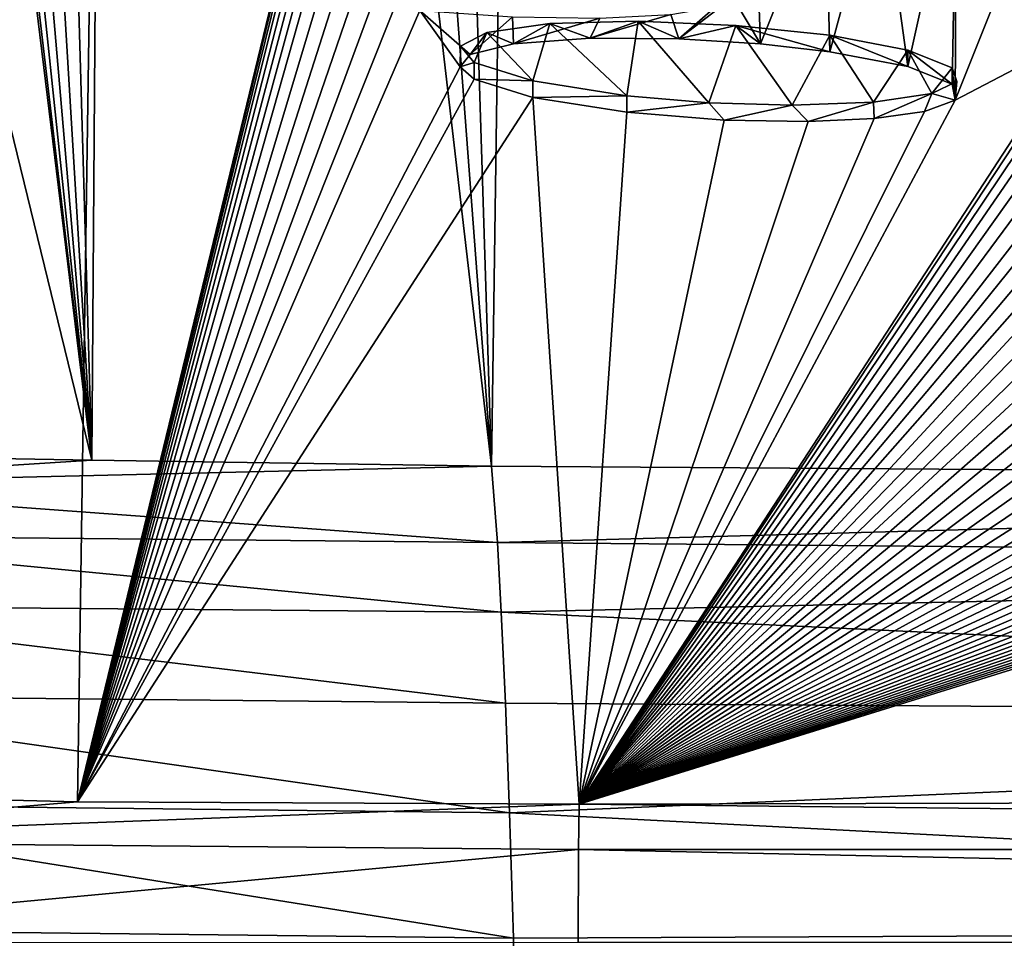
# Model space of a CAD drawing. Units: millimetres. Extents: x -26 to 26, y 0 to 290.
# Drawn here: x -8 to -5, y 274 to 277 of the extents above; entities that cross this region are included whole.
import ezdxf

# ---------------------------------------------------------------- set-up
doc = ezdxf.new("R2010")
doc.units = ezdxf.units.MM
doc.header["$LTSCALE"] = 65.185185
for name, color, linetype in [('202', 7, 'CONTINUOUS'), ('203', 7, 'CONTINUOUS'), ('204', 7, 'CONTINUOUS'), ('205', 7, 'CONTINUOUS'), ('32', 7, 'CONTINUOUS'), ('40', 7, 'CONTINUOUS'), ('41', 7, 'CONTINUOUS'), ('59', 7, 'CONTINUOUS'), ('60', 7, 'CONTINUOUS'), ('64', 7, 'CONTINUOUS'), ('83', 7, 'CONTINUOUS')]:
    doc.layers.add(name, color=color, linetype=linetype)

msp = doc.modelspace()

# ---------------------------------------------------------------- linework, layer by layer
at = {"layer": '202', "linetype": 'Continuous'}
for points in [[(-6.913, 276.3982, -7.4517), (-6.913, 276.4487, -7.4517), (-6.7337, 276.3924, -7.8594), (-6.913, 276.3982, -7.4517)], [(-6.7335, 276.3419, -7.8598), (-6.913, 276.3982, -7.4517), (-6.7337, 276.3924, -7.8594), (-6.7335, 276.3419, -7.8598)], [(-6.445, 276.3466, -8.1969), (-6.7335, 276.3419, -7.8598), (-6.7337, 276.3924, -7.8594), (-6.445, 276.3466, -8.1969)], [(-6.445, 276.2961, -8.1969), (-6.7335, 276.3419, -7.8598), (-6.445, 276.3466, -8.1969), (-6.445, 276.2961, -8.1969)]]:
    msp.add_3dface(points, dxfattribs=at)
at = {"layer": '203', "linetype": 'Continuous'}
for points in [[(-6.7924, 276.506, -6.6895), (-6.6808, 276.5681, -6.6112), (-6.8744, 276.5409, -6.7971), (-6.7924, 276.506, -6.6895)], [(-6.7924, 276.506, -6.6895), (-6.5578, 276.5237, -6.573), (-6.6808, 276.5681, -6.6112), (-6.7924, 276.506, -6.6895)], [(-6.5578, 276.5237, -6.573), (-6.4099, 276.5754, -6.5703), (-6.6808, 276.5681, -6.6112), (-6.5578, 276.5237, -6.573)], [(-6.5578, 276.5237, -6.573), (-6.2852, 276.5218, -6.5969), (-6.4099, 276.5754, -6.5703), (-6.5578, 276.5237, -6.573)], [(-6.2852, 276.5218, -6.5969), (-6.1104, 276.5626, -6.6724), (-6.4099, 276.5754, -6.5703), (-6.2852, 276.5218, -6.5969)], [(-6.2852, 276.5218, -6.5969), (-6.035, 276.506, -6.7187), (-6.1104, 276.5626, -6.6724), (-6.2852, 276.5218, -6.5969)], [(-6.035, 276.506, -6.7187), (-5.8224, 276.4818, -6.8982), (-6.1104, 276.5626, -6.6724), (-6.035, 276.506, -6.7187)], [(-5.8224, 276.4818, -6.8982), (-5.8224, 276.5323, -6.8982), (-6.1104, 276.5626, -6.6724), (-5.8224, 276.4818, -6.8982)], [(-6.9255, 276.4729, -6.9192), (-6.8744, 276.5409, -6.7971), (-6.955, 276.4986, -7.095), (-6.9255, 276.4729, -6.9192)], [(-6.9255, 276.4729, -6.9192), (-6.7924, 276.506, -6.6895), (-6.8744, 276.5409, -6.7971), (-6.9255, 276.4729, -6.9192)], [(-6.9557, 276.4353, -7.186), (-6.9255, 276.4729, -6.9192), (-6.955, 276.4986, -7.095), (-6.9557, 276.4353, -7.186)], [(-6.9557, 276.4353, -7.186), (-6.955, 276.4986, -7.095), (-6.913, 276.4487, -7.4517), (-6.9557, 276.4353, -7.186)], [(-6.913, 276.3982, -7.4517), (-6.9557, 276.4353, -7.186), (-6.913, 276.4487, -7.4517), (-6.913, 276.3982, -7.4517)]]:
    msp.add_3dface(points, dxfattribs=at)
at = {"layer": '204', "linetype": 'Continuous'}
for points in [[(-5.8224, 276.4818, -6.8982), (-5.5832, 276.4363, -7.2303), (-5.8224, 276.5323, -6.8982), (-5.8224, 276.4818, -6.8982)], [(-5.5832, 276.4363, -7.2303), (-5.583, 276.4867, -7.2307), (-5.8224, 276.5323, -6.8982), (-5.5832, 276.4363, -7.2303)], [(-5.5832, 276.4363, -7.2303), (-5.4474, 276.3824, -7.6185), (-5.583, 276.4867, -7.2307), (-5.5832, 276.4363, -7.2303)], [(-5.4474, 276.3824, -7.6185), (-5.4474, 276.4329, -7.6185), (-5.583, 276.4867, -7.2307), (-5.4474, 276.3824, -7.6185)]]:
    msp.add_3dface(points, dxfattribs=at)
at = {"layer": '205', "linetype": 'Continuous'}
for points in [[(-5.4474, 276.3824, -7.6185), (-5.4388, 276.3337, -7.9652), (-5.4474, 276.4329, -7.6185), (-5.4474, 276.3824, -7.6185)], [(-5.4388, 276.3337, -7.9652), (-5.4328, 276.3902, -7.9223), (-5.4474, 276.4329, -7.6185), (-5.4388, 276.3337, -7.9652)], [(-5.4388, 276.3337, -7.9652), (-5.5102, 276.3543, -8.1751), (-5.4328, 276.3902, -7.9223), (-5.4388, 276.3337, -7.9652)], [(-6.445, 276.2961, -8.1969), (-6.445, 276.3466, -8.1969), (-6.1932, 276.325, -8.3597), (-6.445, 276.2961, -8.1969)], [(-5.6871, 276.2772, -8.3589), (-5.6883, 276.3276, -8.3594), (-5.5102, 276.3543, -8.1751), (-5.6871, 276.2772, -8.3589)], [(-5.5327, 276.2985, -8.2121), (-5.6871, 276.2772, -8.3589), (-5.5102, 276.3543, -8.1751), (-5.5327, 276.2985, -8.2121)], [(-5.4388, 276.3337, -7.9652), (-5.5327, 276.2985, -8.2121), (-5.5102, 276.3543, -8.1751), (-5.4388, 276.3337, -7.9652)], [(-6.147, 276.2722, -8.3783), (-6.445, 276.2961, -8.1969), (-6.1932, 276.325, -8.3597), (-6.147, 276.2722, -8.3783)], [(-6.147, 276.2722, -8.3783), (-6.1932, 276.325, -8.3597), (-5.938, 276.3179, -8.4199), (-6.147, 276.2722, -8.3783)], [(-5.8893, 276.2678, -8.419), (-6.147, 276.2722, -8.3783), (-5.938, 276.3179, -8.4199), (-5.8893, 276.2678, -8.419)], [(-5.8893, 276.2678, -8.419), (-5.938, 276.3179, -8.4199), (-5.6883, 276.3276, -8.3594), (-5.8893, 276.2678, -8.419)], [(-5.6871, 276.2772, -8.3589), (-5.8893, 276.2678, -8.419), (-5.6883, 276.3276, -8.3594), (-5.6871, 276.2772, -8.3589)]]:
    msp.add_3dface(points, dxfattribs=at)
at = {"layer": '32', "linetype": 'Continuous'}
for points in [[(-7.8891, 290.4088, 92.2826), (-9.8315, 274.2235, -22.7793), (-10.1668, 290.2975, 91.6132), (-7.8891, 290.4088, 92.2826)], [(-8.1296, 274.1821, -23.1655), (-9.8315, 274.2235, -22.7793), (-7.8891, 290.4088, 92.2826), (-8.1296, 274.1821, -23.1655)], [(-8.1296, 274.1821, -23.1655), (-7.8891, 290.4088, 92.2826), (-7.5002, 276.777, -4.7311), (-8.1296, 274.1821, -23.1655)], [(-5.4342, 277.1057, -2.4718), (-5.1055, 277.1671, -2.0454), (-5.4388, 276.3337, -7.9652), (-5.4342, 277.1057, -2.4718)], [(-5.1055, 277.1671, -2.0454), (-5.0527, 276.5343, -6.5496), (-5.4388, 276.3337, -7.9652), (-5.1055, 277.1671, -2.0454)], [(-5.6687, 277.05, -2.8604), (-5.4342, 277.1057, -2.4718), (-5.5832, 276.4363, -7.2303), (-5.6687, 277.05, -2.8604)], [(-5.5832, 276.4363, -7.2303), (-5.4342, 277.1057, -2.4718), (-5.4474, 276.3824, -7.6185), (-5.5832, 276.4363, -7.2303)], [(-5.4474, 276.3824, -7.6185), (-5.4342, 277.1057, -2.4718), (-5.4388, 276.3337, -7.9652), (-5.4474, 276.3824, -7.6185)], [(-5.837, 277, -3.2109), (-5.6687, 277.05, -2.8604), (-5.8224, 276.4818, -6.8982), (-5.837, 277, -3.2109)], [(-5.8224, 276.4818, -6.8982), (-5.6687, 277.05, -2.8604), (-5.5832, 276.4363, -7.2303), (-5.8224, 276.4818, -6.8982)], [(-6.0509, 276.9104, -3.8406), (-5.837, 277, -3.2109), (-6.035, 276.506, -6.7187), (-6.0509, 276.9104, -3.8406)], [(-6.035, 276.506, -6.7187), (-5.837, 277, -3.2109), (-5.8224, 276.4818, -6.8982), (-6.035, 276.506, -6.7187)], [(-6.12, 276.6494, -5.695), (-6.0509, 276.9104, -3.8406), (-6.035, 276.506, -6.7187), (-6.12, 276.6494, -5.695)], [(-7.5001, 276.7622, -4.8365), (-8.1296, 274.1821, -23.1655), (-7.5002, 276.777, -4.7311), (-7.5001, 276.7622, -4.8365)], [(-7.4969, 276.7478, -4.9391), (-8.1296, 274.1821, -23.1655), (-7.5001, 276.7622, -4.8365), (-7.4969, 276.7478, -4.9391)], [(-7.4902, 276.7338, -5.039), (-8.1296, 274.1821, -23.1655), (-7.4969, 276.7478, -4.9391), (-7.4902, 276.7338, -5.039)], [(-7.4795, 276.7202, -5.1357), (-8.1296, 274.1821, -23.1655), (-7.4902, 276.7338, -5.039), (-7.4795, 276.7202, -5.1357)], [(-7.4644, 276.7072, -5.2295), (-8.1296, 274.1821, -23.1655), (-7.4795, 276.7202, -5.1357), (-7.4644, 276.7072, -5.2295)], [(-7.4451, 276.6945, -5.3204), (-8.1296, 274.1821, -23.1655), (-7.4644, 276.7072, -5.2295), (-7.4451, 276.6945, -5.3204)], [(-7.4218, 276.6824, -5.4078), (-8.1296, 274.1821, -23.1655), (-7.4451, 276.6945, -5.3204), (-7.4218, 276.6824, -5.4078)], [(-7.3841, 276.6671, -5.5179), (-8.1296, 274.1821, -23.1655), (-7.4218, 276.6824, -5.4078), (-7.3841, 276.6671, -5.5179)], [(-7.3392, 276.6528, -5.6214), (-8.1296, 274.1821, -23.1655), (-7.3841, 276.6671, -5.5179), (-7.3392, 276.6528, -5.6214)], [(-7.2866, 276.6398, -5.7168), (-8.1296, 274.1821, -23.1655), (-7.3392, 276.6528, -5.6214), (-7.2866, 276.6398, -5.7168)], [(-6.1728, 276.6196, -5.9049), (-6.12, 276.6494, -5.695), (-6.2852, 276.5218, -6.5969), (-6.1728, 276.6196, -5.9049)], [(-6.2852, 276.5218, -6.5969), (-6.12, 276.6494, -5.695), (-6.035, 276.506, -6.7187), (-6.2852, 276.5218, -6.5969)], [(-7.2258, 276.6281, -5.8024), (-8.1296, 274.1821, -23.1655), (-7.2866, 276.6398, -5.7168), (-7.2258, 276.6281, -5.8024)], [(-7.1569, 276.6178, -5.8787), (-8.1296, 274.1821, -23.1655), (-7.2258, 276.6281, -5.8024), (-7.1569, 276.6178, -5.8787)], [(-7.08, 276.6088, -5.946), (-8.1296, 274.1821, -23.1655), (-7.1569, 276.6178, -5.8787), (-7.08, 276.6088, -5.946)], [(-6.3104, 276.596, -6.068), (-6.1728, 276.6196, -5.9049), (-6.2852, 276.5218, -6.5969), (-6.3104, 276.596, -6.068)], [(-8.1296, 274.1821, -23.1655), (-7.08, 276.6088, -5.946), (-6.9557, 276.4353, -7.186), (-8.1296, 274.1821, -23.1655)], [(-7.08, 276.6088, -5.946), (-6.7955, 276.5893, -6.0963), (-6.9255, 276.4729, -6.9192), (-7.08, 276.6088, -5.946)], [(-6.9557, 276.4353, -7.186), (-7.08, 276.6088, -5.946), (-6.9255, 276.4729, -6.9192), (-6.9557, 276.4353, -7.186)], [(-6.9255, 276.4729, -6.9192), (-6.7955, 276.5893, -6.0963), (-6.7924, 276.506, -6.6895), (-6.9255, 276.4729, -6.9192)], [(-6.7955, 276.5893, -6.0963), (-6.5276, 276.5849, -6.1384), (-6.7924, 276.506, -6.6895), (-6.7955, 276.5893, -6.0963)], [(-6.5276, 276.5849, -6.1384), (-6.3104, 276.596, -6.068), (-6.5578, 276.5237, -6.573), (-6.5276, 276.5849, -6.1384)], [(-6.5578, 276.5237, -6.573), (-6.3104, 276.596, -6.068), (-6.2852, 276.5218, -6.5969), (-6.5578, 276.5237, -6.573)], [(-6.7924, 276.506, -6.6895), (-6.5276, 276.5849, -6.1384), (-6.5578, 276.5237, -6.573), (-6.7924, 276.506, -6.6895)], [(-5.0525, 276.5106, -6.7184), (-6.5908, 274.1749, -23.2842), (-5.0527, 276.5343, -6.5496), (-5.0525, 276.5106, -6.7184)], [(-5.0527, 276.5343, -6.5496), (-6.5908, 274.1749, -23.2842), (-5.4388, 276.3337, -7.9652), (-5.0527, 276.5343, -6.5496)], [(-5.04, 276.487, -6.887), (-6.5908, 274.1749, -23.2842), (-5.0525, 276.5106, -6.7184), (-5.04, 276.487, -6.887)], [(-5.016, 276.463, -7.0585), (-6.5908, 274.1749, -23.2842), (-5.04, 276.487, -6.887), (-5.016, 276.463, -7.0585)], [(-6.913, 276.3982, -7.4517), (-8.1296, 274.1821, -23.1655), (-6.9557, 276.4353, -7.186), (-6.913, 276.3982, -7.4517)], [(-4.9806, 276.4388, -7.2313), (-6.5908, 274.1749, -23.2842), (-5.016, 276.463, -7.0585), (-4.9806, 276.4388, -7.2313)], [(-4.9335, 276.4149, -7.4027), (-6.5908, 274.1749, -23.2842), (-4.9806, 276.4388, -7.2313), (-4.9335, 276.4149, -7.4027)], [(-4.8745, 276.3916, -7.5703), (-6.5908, 274.1749, -23.2842), (-4.9335, 276.4149, -7.4027), (-4.8745, 276.3916, -7.5703)], [(-6.7335, 276.3419, -7.8598), (-8.1296, 274.1821, -23.1655), (-6.913, 276.3982, -7.4517), (-6.7335, 276.3419, -7.8598)], [(-4.8186, 276.3733, -7.7023), (-6.5908, 274.1749, -23.2842), (-4.8745, 276.3916, -7.5703), (-4.8186, 276.3733, -7.7023)], [(-4.755, 276.3551, -7.8336), (-6.5908, 274.1749, -23.2842), (-4.8186, 276.3733, -7.7023), (-4.755, 276.3551, -7.8336)], [(-4.6838, 276.3372, -7.9632), (-6.5908, 274.1749, -23.2842), (-4.755, 276.3551, -7.8336), (-4.6838, 276.3372, -7.9632)], [(-6.5908, 274.1749, -23.2842), (-8.1296, 274.1821, -23.1655), (-6.7335, 276.3419, -7.8598), (-6.5908, 274.1749, -23.2842)], [(-6.445, 276.2961, -8.1969), (-6.5908, 274.1749, -23.2842), (-6.7335, 276.3419, -7.8598), (-6.445, 276.2961, -8.1969)], [(-4.6054, 276.3197, -8.09), (-6.5908, 274.1749, -23.2842), (-4.6838, 276.3372, -7.9632), (-4.6054, 276.3197, -8.09)], [(-5.4388, 276.3337, -7.9652), (-6.5908, 274.1749, -23.2842), (-5.5327, 276.2985, -8.2121), (-5.4388, 276.3337, -7.9652)], [(-4.5199, 276.3027, -8.2129), (-6.5908, 274.1749, -23.2842), (-4.6054, 276.3197, -8.09), (-4.5199, 276.3027, -8.2129)], [(-4.4274, 276.2865, -8.331), (-6.5908, 274.1749, -23.2842), (-4.5199, 276.3027, -8.2129), (-4.4274, 276.2865, -8.331)], [(-5.5327, 276.2985, -8.2121), (-6.5908, 274.1749, -23.2842), (-5.6871, 276.2772, -8.3589), (-5.5327, 276.2985, -8.2121)], [(-6.5908, 274.1749, -23.2842), (-6.445, 276.2961, -8.1969), (-6.147, 276.2722, -8.3783), (-6.5908, 274.1749, -23.2842)], [(-4.3268, 276.2707, -8.4459), (-6.5908, 274.1749, -23.2842), (-4.4274, 276.2865, -8.331), (-4.3268, 276.2707, -8.4459)], [(-5.6871, 276.2772, -8.3589), (-6.5908, 274.1749, -23.2842), (-5.8893, 276.2678, -8.419), (-5.6871, 276.2772, -8.3589)], [(-5.8893, 276.2678, -8.419), (-6.5908, 274.1749, -23.2842), (-6.147, 276.2722, -8.3783), (-5.8893, 276.2678, -8.419)], [(-4.2186, 276.2554, -8.5575), (-6.5908, 274.1749, -23.2842), (-4.3268, 276.2707, -8.4459), (-4.2186, 276.2554, -8.5575)], [(-4.1036, 276.2407, -8.6652), (-6.5908, 274.1749, -23.2842), (-4.2186, 276.2554, -8.5575), (-4.1036, 276.2407, -8.6652)], [(-3.9827, 276.2266, -8.768), (-6.5908, 274.1749, -23.2842), (-4.1036, 276.2407, -8.6652), (-3.9827, 276.2266, -8.768)], [(-3.8569, 276.2134, -8.8651), (-6.5908, 274.1749, -23.2842), (-3.9827, 276.2266, -8.768), (-3.8569, 276.2134, -8.8651)], [(-3.7265, 276.201, -8.9563), (-6.5908, 274.1749, -23.2842), (-3.8569, 276.2134, -8.8651), (-3.7265, 276.201, -8.9563)], [(-3.5894, 276.1892, -9.0434), (-6.5908, 274.1749, -23.2842), (-3.7265, 276.201, -8.9563), (-3.5894, 276.1892, -9.0434)], [(0, 274.1894, -23.3113), (-6.5908, 274.1749, -23.2842), (-0.095, 276.1966, -9.029), (0, 274.1894, -23.3113)], [(-0.095, 276.1966, -9.029), (-6.5908, 274.1749, -23.2842), (-0.2404, 276.1845, -9.1151), (-0.095, 276.1966, -9.029)], [(-3.4465, 276.178, -9.1256), (-6.5908, 274.1749, -23.2842), (-3.5894, 276.1892, -9.0434), (-3.4465, 276.178, -9.1256)], [(-0.2404, 276.1845, -9.1151), (-6.5908, 274.1749, -23.2842), (-0.3635, 276.1755, -9.1786), (-0.2404, 276.1845, -9.1151)], [(-3.2991, 276.1678, -9.2017), (-6.5908, 274.1749, -23.2842), (-3.4465, 276.178, -9.1256), (-3.2991, 276.1678, -9.2017)], [(-0.3635, 276.1755, -9.1786), (-6.5908, 274.1749, -23.2842), (-0.4941, 276.1672, -9.2378), (-0.3635, 276.1755, -9.1786)], [(-3.1484, 276.1585, -9.2705), (-6.5908, 274.1749, -23.2842), (-3.2991, 276.1678, -9.2017), (-3.1484, 276.1585, -9.2705)], [(-0.4941, 276.1672, -9.2378), (-6.5908, 274.1749, -23.2842), (-0.6316, 276.1594, -9.2925), (-0.4941, 276.1672, -9.2378)], [(-0.6316, 276.1594, -9.2925), (-6.5908, 274.1749, -23.2842), (-0.7744, 276.1523, -9.3422), (-0.6316, 276.1594, -9.2925)], [(-2.9957, 276.1504, -9.3307), (-6.5908, 274.1749, -23.2842), (-3.1484, 276.1585, -9.2705), (-2.9957, 276.1504, -9.3307)], [(-0.7744, 276.1523, -9.3422), (-6.5908, 274.1749, -23.2842), (-0.9213, 276.1461, -9.3862), (-0.7744, 276.1523, -9.3422)], [(-2.8401, 276.1436, -9.3823), (-6.5908, 274.1749, -23.2842), (-2.9957, 276.1504, -9.3307), (-2.8401, 276.1436, -9.3823)], [(-0.9213, 276.1461, -9.3862), (-6.5908, 274.1749, -23.2842), (-1.0708, 276.1406, -9.4241), (-0.9213, 276.1461, -9.3862)], [(-2.6798, 276.1377, -9.4267), (-6.5908, 274.1749, -23.2842), (-2.8401, 276.1436, -9.3823), (-2.6798, 276.1377, -9.4267)], [(-1.0708, 276.1406, -9.4241), (-6.5908, 274.1749, -23.2842), (-1.2222, 276.136, -9.4558), (-1.0708, 276.1406, -9.4241)], [(-2.5163, 276.1329, -9.4634), (-6.5908, 274.1749, -23.2842), (-2.6798, 276.1377, -9.4267), (-2.5163, 276.1329, -9.4634)], [(-1.2222, 276.136, -9.4558), (-6.5908, 274.1749, -23.2842), (-1.3783, 276.132, -9.483), (-1.2222, 276.136, -9.4558)], [(-2.3516, 276.1292, -9.4922), (-6.5908, 274.1749, -23.2842), (-2.5163, 276.1329, -9.4634), (-2.3516, 276.1292, -9.4922)], [(-1.3783, 276.132, -9.483), (-6.5908, 274.1749, -23.2842), (-1.5382, 276.1288, -9.5047), (-1.3783, 276.132, -9.483)], [(-2.1874, 276.1266, -9.5127), (-6.5908, 274.1749, -23.2842), (-2.3516, 276.1292, -9.4922), (-2.1874, 276.1266, -9.5127)], [(-1.5382, 276.1288, -9.5047), (-6.5908, 274.1749, -23.2842), (-1.7003, 276.1264, -9.5197), (-1.5382, 276.1288, -9.5047)], [(-2.0253, 276.1252, -9.5246), (-6.5908, 274.1749, -23.2842), (-2.1874, 276.1266, -9.5127), (-2.0253, 276.1252, -9.5246)], [(-1.7003, 276.1264, -9.5197), (-6.5908, 274.1749, -23.2842), (-1.8632, 276.1252, -9.5268), (-1.7003, 276.1264, -9.5197)], [(-1.8632, 276.1252, -9.5268), (-6.5908, 274.1749, -23.2842), (-2.0253, 276.1252, -9.5246), (-1.8632, 276.1252, -9.5268)]]:
    msp.add_3dface(points, dxfattribs=at)
at = {"layer": '40', "linetype": 'Continuous'}
for points in [[(-6.5908, 274.1749, -23.2842), (6.5931, 274.0353, -23.6355), (-6.5931, 274.0353, -23.6355), (-6.5908, 274.1749, -23.2842)], [(-6.5908, 274.1749, -23.2842), (0, 274.1894, -23.3113), (6.5931, 274.0353, -23.6355), (-6.5908, 274.1749, -23.2842)], [(-6.5931, 274.0353, -23.6355), (6.5939, 273.75, -23.8835), (-6.5939, 273.75, -23.8835), (-6.5931, 274.0353, -23.6355)], [(6.5931, 274.0353, -23.6355), (6.5939, 273.75, -23.8835), (-6.5931, 274.0353, -23.6355), (6.5931, 274.0353, -23.6355)]]:
    msp.add_3dface(points, dxfattribs=at)
at = {"layer": '41', "linetype": 'Continuous'}
for points in [[(-9.8315, 274.2235, -22.7793), (-8.1296, 274.1821, -23.1655), (-9.5714, 274.0607, -23.2388), (-9.8315, 274.2235, -22.7793)], [(-8.1296, 274.1821, -23.1655), (-6.5908, 274.1749, -23.2842), (-9.5714, 274.0607, -23.2388), (-8.1296, 274.1821, -23.1655)], [(-6.5908, 274.1749, -23.2842), (-6.5931, 274.0353, -23.6355), (-9.5714, 274.0607, -23.2388), (-6.5908, 274.1749, -23.2842)], [(-6.5931, 274.0353, -23.6355), (-9.6467, 273.7498, -23.478), (-9.5714, 274.0607, -23.2388), (-6.5931, 274.0353, -23.6355)], [(-6.5931, 274.0353, -23.6355), (-6.5939, 273.75, -23.8835), (-9.6467, 273.7498, -23.478), (-6.5931, 274.0353, -23.6355)]]:
    msp.add_3dface(points, dxfattribs=at)
at = {"layer": '59', "linetype": 'Continuous'}
for points in [[(-6.8416, 274.9768, 25.0916), (0, 275.1651, 25.6943), (-6.8599, 275.2115, 25.6865), (-6.8416, 274.9768, 25.0916)], [(0, 274.9166, 25.098), (0, 275.1651, 25.6943), (-6.8416, 274.9768, 25.0916), (0, 274.9166, 25.098)], [(-6.83, 274.7638, 24.8466), (0, 274.9166, 25.098), (-6.8416, 274.9768, 25.0916), (-6.83, 274.7638, 24.8466)], [(0, 274.4399, 24.6605), (0, 274.9166, 25.098), (-6.83, 274.7638, 24.8466), (0, 274.4399, 24.6605)], [(-6.8173, 274.4847, 24.6357), (0, 274.4399, 24.6605), (-6.83, 274.7638, 24.8466), (-6.8173, 274.4847, 24.6357)], [(-6.8046, 274.1484, 24.4616), (0, 274.4399, 24.6605), (-6.8173, 274.4847, 24.6357), (-6.8046, 274.1484, 24.4616)], [(0, 273.794, 24.3575), (0, 274.4399, 24.6605), (-6.8046, 274.1484, 24.4616), (0, 273.794, 24.3575)], [(-6.7929, 273.7632, 24.3203), (0, 273.794, 24.3575), (-6.8046, 274.1484, 24.4616), (-6.7929, 273.7632, 24.3203)], [(-6.7833, 273.3397, 24.2072), (0, 273.794, 24.3575), (-6.7929, 273.7632, 24.3203), (-6.7833, 273.3397, 24.2072)], [(0, 273.0378, 24.1644), (0, 273.794, 24.3575), (-6.7833, 273.3397, 24.2072), (0, 273.0378, 24.1644)]]:
    msp.add_3dface(points, dxfattribs=at)
at = {"layer": '60', "linetype": 'Continuous'}
for points in [[(-9.25, 275.2495, 25.6801), (-9.2566, 275.1551, 25.3161), (-8.0852, 275.2296, 25.6835), (-9.25, 275.2495, 25.6801)], [(-9.2566, 275.1551, 25.3161), (-6.8599, 275.2115, 25.6865), (-8.0852, 275.2296, 25.6835), (-9.2566, 275.1551, 25.3161)], [(-6.8416, 274.9768, 25.0916), (-6.8599, 275.2115, 25.6865), (-9.2566, 275.1551, 25.3161), (-6.8416, 274.9768, 25.0916)], [(-9.2737, 275.0006, 24.9961), (-6.8416, 274.9768, 25.0916), (-9.2566, 275.1551, 25.3161), (-9.2737, 275.0006, 24.9961)], [(-9.3002, 274.7851, 24.7182), (-6.83, 274.7638, 24.8466), (-9.2737, 275.0006, 24.9961), (-9.3002, 274.7851, 24.7182)], [(-6.83, 274.7638, 24.8466), (-6.8416, 274.9768, 25.0916), (-9.2737, 275.0006, 24.9961), (-6.83, 274.7638, 24.8466)], [(-9.3347, 274.5094, 24.4788), (-6.8173, 274.4847, 24.6357), (-9.3002, 274.7851, 24.7182), (-9.3347, 274.5094, 24.4788)], [(-6.8173, 274.4847, 24.6357), (-6.83, 274.7638, 24.8466), (-9.3002, 274.7851, 24.7182), (-6.8173, 274.4847, 24.6357)], [(-9.3751, 274.1771, 24.2744), (-6.8046, 274.1484, 24.4616), (-9.3347, 274.5094, 24.4788), (-9.3751, 274.1771, 24.2744)], [(-6.8046, 274.1484, 24.4616), (-6.8173, 274.4847, 24.6357), (-9.3347, 274.5094, 24.4788), (-6.8046, 274.1484, 24.4616)], [(-9.4188, 273.793, 24.0992), (-6.7929, 273.7632, 24.3203), (-9.3751, 274.1771, 24.2744), (-9.4188, 273.793, 24.0992)], [(-6.7929, 273.7632, 24.3203), (-6.8046, 274.1484, 24.4616), (-9.3751, 274.1771, 24.2744), (-6.7929, 273.7632, 24.3203)], [(-9.4627, 273.3684, 23.9495), (-6.7833, 273.3397, 24.2072), (-9.4188, 273.793, 24.0992), (-9.4627, 273.3684, 23.9495)], [(-6.7833, 273.3397, 24.2072), (-6.7929, 273.7632, 24.3203), (-9.4188, 273.793, 24.0992), (-6.7833, 273.3397, 24.2072)]]:
    msp.add_3dface(points, dxfattribs=at)
at = {"layer": '64', "linetype": 'Continuous'}
for points in [[(-7.1744, 285.193, 85.0912), (-7.6111, 285.1695, 84.912), (-6.8599, 275.2115, 25.6865), (-7.1744, 285.193, 85.0912)], [(-6.7167, 285.2049, 85.2003), (-7.1744, 285.193, 85.0912), (-6.8599, 275.2115, 25.6865), (-6.7167, 285.2049, 85.2003)], [(0, 275.1651, 25.6943), (-6.7167, 285.2049, 85.2003), (-6.8599, 275.2115, 25.6865), (0, 275.1651, 25.6943)], [(-6.25, 285.205, 85.2372), (-6.7167, 285.2049, 85.2003), (0, 275.1651, 25.6943), (-6.25, 285.205, 85.2372)], [(-6.25, 285.205, 85.2372), (0, 275.1651, 25.6943), (0.0435, 285.1664, 85.2432), (-6.25, 285.205, 85.2372)], [(-7.6111, 285.1695, 84.912), (-8.0134, 285.135, 84.6685), (-6.8599, 275.2115, 25.6865), (-7.6111, 285.1695, 84.912)], [(-8.0134, 285.135, 84.6685), (-8.3718, 285.09, 84.3653), (-8.0852, 275.2296, 25.6835), (-8.0134, 285.135, 84.6685)], [(-6.8599, 275.2115, 25.6865), (-8.0134, 285.135, 84.6685), (-8.0852, 275.2296, 25.6835), (-6.8599, 275.2115, 25.6865)], [(-8.3718, 285.09, 84.3653), (-8.6784, 285.0356, 84.0101), (-8.0852, 275.2296, 25.6835), (-8.3718, 285.09, 84.3653)], [(-8.6784, 285.0356, 84.0101), (-8.9238, 284.9735, 83.6137), (-8.0852, 275.2296, 25.6835), (-8.6784, 285.0356, 84.0101)], [(-8.9238, 284.9735, 83.6137), (-9.1044, 284.9042, 83.1818), (-8.0852, 275.2296, 25.6835), (-8.9238, 284.9735, 83.6137)], [(-9.1044, 284.9042, 83.1818), (-9.2134, 284.8308, 82.7328), (-8.0852, 275.2296, 25.6835), (-9.1044, 284.9042, 83.1818)], [(-9.2134, 284.8308, 82.7328), (-9.25, 284.754, 82.2712), (-8.0852, 275.2296, 25.6835), (-9.2134, 284.8308, 82.7328)], [(-8.0852, 275.2296, 25.6835), (-9.25, 284.754, 82.2712), (-9.25, 280.0018, 53.9757), (-8.0852, 275.2296, 25.6835)], [(-9.25, 275.2495, 25.6801), (-8.0852, 275.2296, 25.6835), (-9.25, 280.0018, 53.9757), (-9.25, 275.2495, 25.6801)]]:
    msp.add_3dface(points, dxfattribs=at)
at = {"layer": '83', "color": 8, "linetype": 'Continuous', "true_color": 0x646f7d}
for points in [[(-6.8744, 276.5409, -6.7971), (-6.6808, 276.5681, -6.6112), (-6.7337, 276.3924, -7.8594), (-6.8744, 276.5409, -6.7971)], [(-6.6808, 276.5681, -6.6112), (-6.445, 276.3466, -8.1969), (-6.7337, 276.3924, -7.8594), (-6.6808, 276.5681, -6.6112)], [(-6.4099, 276.5754, -6.5703), (-6.445, 276.3466, -8.1969), (-6.6808, 276.5681, -6.6112), (-6.4099, 276.5754, -6.5703)], [(-6.1932, 276.325, -8.3597), (-6.445, 276.3466, -8.1969), (-6.4099, 276.5754, -6.5703), (-6.1932, 276.325, -8.3597)], [(-6.1104, 276.5626, -6.6724), (-6.1932, 276.325, -8.3597), (-6.4099, 276.5754, -6.5703), (-6.1104, 276.5626, -6.6724)], [(-5.938, 276.3179, -8.4199), (-6.1932, 276.325, -8.3597), (-6.1104, 276.5626, -6.6724), (-5.938, 276.3179, -8.4199)], [(-5.8224, 276.5323, -6.8982), (-5.938, 276.3179, -8.4199), (-6.1104, 276.5626, -6.6724), (-5.8224, 276.5323, -6.8982)], [(-6.955, 276.4986, -7.095), (-6.8744, 276.5409, -6.7971), (-6.913, 276.4487, -7.4517), (-6.955, 276.4986, -7.095)], [(-6.913, 276.4487, -7.4517), (-6.8744, 276.5409, -6.7971), (-6.7337, 276.3924, -7.8594), (-6.913, 276.4487, -7.4517)], [(-5.6883, 276.3276, -8.3594), (-5.938, 276.3179, -8.4199), (-5.8224, 276.5323, -6.8982), (-5.6883, 276.3276, -8.3594)], [(-5.583, 276.4867, -7.2307), (-5.6883, 276.3276, -8.3594), (-5.8224, 276.5323, -6.8982), (-5.583, 276.4867, -7.2307)], [(-5.5102, 276.3543, -8.1751), (-5.6883, 276.3276, -8.3594), (-5.583, 276.4867, -7.2307), (-5.5102, 276.3543, -8.1751)], [(-5.4474, 276.4329, -7.6185), (-5.5102, 276.3543, -8.1751), (-5.583, 276.4867, -7.2307), (-5.4474, 276.4329, -7.6185)], [(-5.4328, 276.3902, -7.9223), (-5.5102, 276.3543, -8.1751), (-5.4474, 276.4329, -7.6185), (-5.4328, 276.3902, -7.9223)]]:
    msp.add_3dface(points, dxfattribs=at)

doc.saveas('drawing.dxf')
